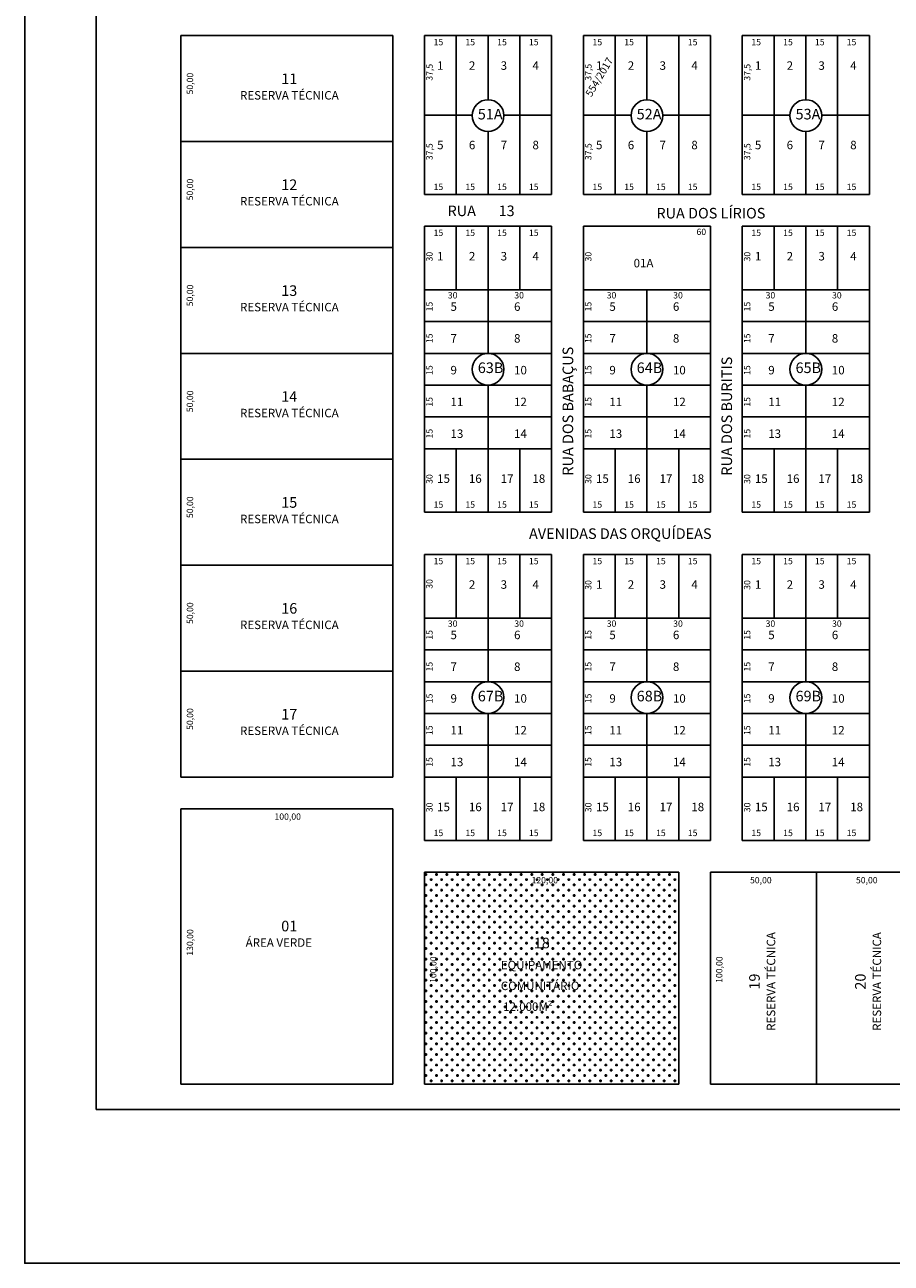
# Model space of a CAD drawing. Extents: x -501 to 2626, y -670 to 520.
# Drawn here: x -501 to -92, y -636 to -51 of the extents above; entities that cross this region are included whole.
import ezdxf

# ---------------------------------------------------------------- set-up
doc = ezdxf.new("R2010")
doc.units = 0
doc.header["$MEASUREMENT"] = 0
for name, color, linetype in [('2017 ALVARÁ', 30, 'CONTINUOUS'), ('COTAS', 5, 'CONTINUOUS'), ('COTAS-VERTICAL', 3, 'CONTINUOUS'), ('LOTES', 1, 'CONTINUOUS'), ('QUADRA', 7, 'CONTINUOUS'), ('RUA', 7, 'CONTINUOUS'), ('RUAS 01', 3, 'CONTINUOUS'), ('TEXTO', 14, 'CONTINUOUS')]:
    doc.layers.add(name, color=color, linetype=linetype)
doc.styles.add('CENTURY 2', font='GOTHIC.TTF', dxfattribs={"height": 3.5})
doc.styles.add('TIMESNEWROMAN', font='times.ttf')

msp = doc.modelspace()

# ---------------------------------------------------------------- hatches: boundary and pattern name
at = {"layer": 'COTAS'}
h = msp.add_hatch(dxfattribs=at)
h.set_pattern_fill('CROSS', color=221, scale=10)
h.paths.add_polyline_path([(-192.464, -451.536), (-312.464, -451.536), (-312.464, -551.536), (-192.464, -551.536)])
h.paths.add_polyline_path([(-276.362, -518.049), (-251.061, -518.049), (-251.061, -511.941), (-276.362, -511.941)], flags=24)
h.paths.add_polyline_path([(-262.151, -488.757), (-252.23, -488.757), (-252.23, -481.144), (-262.151, -481.144)], flags=24)
h.paths.add_polyline_path([(-305.266, -504.693), (-305.099, -490.646), (-310.695, -490.58), (-310.863, -504.626)], flags=24)
h.paths.add_polyline_path([(-262.875, -458.414), (-248.828, -458.414), (-248.828, -452.817), (-262.875, -452.817)], flags=24)
h.paths.add_polyline_path([(-277.772, -508.544), (-233.136, -508.544), (-233.136, -500.632), (-277.772, -500.632)], flags=24)
h.paths.add_polyline_path([(-277.742, -499.774), (-232.511, -499.774), (-232.511, -492.039), (-277.742, -492.039)], flags=24)

# ---------------------------------------------------------------- linework, layer by layer
at = {"layer": 'LOTES'}
for p, q in [((-297.464, -94.036), (-297.464, -56.536)), ((-282.464, -86.803), (-282.464, -56.536)), ((-267.464, -94.036), (-267.464, -56.536)), ((-222.464, -94.036), (-222.464, -56.536)), ((-207.464, -86.803), (-207.464, -56.536)), ((-192.464, -94.036), (-192.464, -56.536)), ((-147.464, -94.036), (-147.464, -56.536)), ((-132.464, -86.803), (-132.464, -56.536)), ((-117.464, -94.036), (-117.464, -56.536)), ((-312.464, -94.036), (-289.959, -94.036)), ((-297.464, -94.036), (-297.464, -131.536)), ((-274.968, -94.036), (-252.464, -94.036)), ((-267.464, -94.036), (-267.464, -131.536)), ((-237.464, -94.036), (-214.959, -94.036)), ((-222.464, -94.036), (-222.464, -131.536)), ((-199.968, -94.036), (-177.464, -94.036)), ((-192.464, -94.036), (-192.464, -131.536)), ((-162.464, -94.036), (-139.959, -94.036)), ((-147.464, -94.036), (-147.464, -131.536)), ((-124.968, -94.036), (-102.464, -94.036)), ((-117.464, -94.036), (-117.464, -131.536)), ((-282.464, -101.803), (-282.464, -131.536)), ((-207.464, -101.803), (-207.464, -131.536)), ((-132.464, -101.803), (-132.464, -131.536)), ((-297.464, -176.536), (-297.464, -146.536)), ((-282.464, -176.536), (-282.464, -146.536)), ((-267.464, -176.536), (-267.464, -146.536)), ((-147.464, -176.536), (-147.464, -146.536)), ((-132.464, -176.536), (-132.464, -146.536)), ((-117.464, -176.536), (-117.464, -146.536)), ((-252.464, -176.536), (-312.464, -176.536)), ((-282.464, -176.536), (-282.464, -206.536)), ((-177.464, -176.536), (-237.464, -176.536)), ((-207.464, -176.536), (-207.464, -206.536)), ((-102.464, -176.536), (-162.464, -176.536)), ((-132.464, -176.536), (-132.464, -206.536)), ((-312.464, -191.536), (-252.464, -191.536)), ((-237.464, -191.536), (-177.464, -191.536)), ((-162.464, -191.536), (-102.464, -191.536)), ((-312.464, -206.536), (-252.464, -206.536)), ((-237.464, -206.536), (-177.464, -206.536)), ((-162.464, -206.536), (-102.464, -206.536)), ((-312.464, -221.536), (-252.464, -221.536)), ((-282.464, -221.536), (-282.464, -251.536)), ((-237.464, -221.536), (-177.464, -221.536)), ((-207.464, -221.536), (-207.464, -251.536)), ((-162.464, -221.536), (-102.464, -221.536)), ((-132.464, -221.536), (-132.464, -251.536)), ((-312.464, -236.536), (-252.464, -236.536)), ((-237.464, -236.536), (-177.464, -236.536)), ((-162.464, -236.536), (-102.464, -236.536)), ((-312.464, -251.536), (-252.464, -251.536)), ((-297.464, -251.536), (-297.464, -281.536)), ((-282.464, -251.536), (-282.464, -281.536)), ((-267.464, -251.536), (-267.464, -281.536)), ((-237.464, -251.536), (-177.464, -251.536)), ((-222.464, -251.536), (-222.464, -281.536)), ((-207.464, -251.536), (-207.464, -281.536)), ((-192.464, -251.536), (-192.464, -281.536)), ((-162.464, -251.536), (-102.464, -251.536)), ((-147.464, -251.536), (-147.464, -281.536)), ((-132.464, -251.536), (-132.464, -281.536)), ((-117.464, -251.536), (-117.464, -281.536)), ((-297.464, -331.536), (-297.464, -301.536)), ((-282.464, -331.536), (-282.464, -301.536)), ((-267.464, -331.536), (-267.464, -301.536)), ((-222.464, -331.536), (-222.464, -301.536)), ((-207.464, -331.536), (-207.464, -301.536)), ((-192.464, -331.536), (-192.464, -301.536)), ((-147.464, -331.536), (-147.464, -301.536)), ((-132.464, -331.536), (-132.464, -301.536)), ((-117.464, -331.536), (-117.464, -301.536)), ((-252.464, -331.536), (-312.464, -331.536)), ((-282.464, -331.536), (-282.464, -361.536)), ((-177.464, -331.536), (-237.464, -331.536)), ((-207.464, -331.536), (-207.464, -361.536)), ((-102.464, -331.536), (-162.464, -331.536)), ((-132.464, -331.536), (-132.464, -361.536)), ((-312.464, -346.536), (-252.464, -346.536)), ((-237.464, -346.536), (-177.464, -346.536)), ((-162.464, -346.536), (-102.464, -346.536)), ((-312.464, -361.536), (-252.464, -361.536)), ((-237.464, -361.536), (-177.464, -361.536)), ((-162.464, -361.536), (-102.464, -361.536)), ((-312.464, -376.536), (-252.464, -376.536)), ((-282.464, -376.536), (-282.464, -406.536)), ((-237.464, -376.536), (-177.464, -376.536)), ((-207.464, -376.536), (-207.464, -406.536)), ((-162.464, -376.536), (-102.464, -376.536)), ((-132.464, -376.536), (-132.464, -406.536)), ((-312.464, -391.536), (-252.464, -391.536)), ((-237.464, -391.536), (-177.464, -391.536)), ((-162.464, -391.536), (-102.464, -391.536)), ((-312.464, -406.536), (-252.464, -406.536)), ((-297.464, -406.536), (-297.464, -436.536)), ((-282.464, -406.536), (-282.464, -436.536)), ((-267.464, -406.536), (-267.464, -436.536)), ((-237.464, -406.536), (-177.464, -406.536)), ((-222.464, -406.536), (-222.464, -436.536)), ((-207.464, -406.536), (-207.464, -436.536)), ((-192.464, -406.536), (-192.464, -436.536)), ((-162.464, -406.536), (-102.464, -406.536)), ((-147.464, -406.536), (-147.464, -436.536)), ((-132.464, -406.536), (-132.464, -436.536)), ((-117.464, -406.536), (-117.464, -436.536))]:
    msp.add_line(p, q, dxfattribs=at)
at = {"layer": 'QUADRA'}
for p, q in [((-467.464, 486.464), (-467.464, -563.536)), ((-427.464, -56.536), (-327.464, -56.536)), ((-427.464, -406.536), (-427.464, -56.536)), ((-327.464, -56.536), (-327.464, -406.536)), ((-312.464, -56.536), (-312.464, -131.536)), ((-312.464, -56.536), (-252.464, -56.536)), ((-252.464, -56.536), (-252.464, -131.536)), ((-237.464, -56.536), (-177.464, -56.536)), ((-237.464, -56.536), (-237.464, -131.536)), ((-177.464, -131.536), (-177.464, -56.536)), ((-162.464, -56.536), (-162.464, -131.536)), ((-162.464, -56.536), (-102.464, -56.536)), ((-102.464, -131.536), (-102.464, -56.536)), ((-427.464, -106.536), (-327.464, -106.536)), ((-312.464, -131.536), (-252.464, -131.536)), ((-237.464, -131.536), (-177.464, -131.536)), ((-162.464, -131.536), (-102.464, -131.536)), ((-312.464, -146.536), (-312.464, -281.536)), ((-312.464, -146.536), (-252.464, -146.536)), ((-252.464, -146.536), (-252.464, -281.536)), ((-237.464, -146.536), (-237.464, -281.536)), ((-177.464, -146.536), (-237.464, -146.536)), ((-177.464, -281.536), (-177.464, -146.536)), ((-162.464, -281.536), (-162.464, -146.536)), ((-102.464, -146.536), (-162.464, -146.536)), ((-102.464, -281.536), (-102.464, -146.536)), ((-427.464, -156.536), (-327.464, -156.536)), ((-427.464, -206.536), (-327.464, -206.536)), ((-427.464, -256.536), (-327.464, -256.536)), ((-312.464, -281.536), (-252.464, -281.536)), ((-237.464, -281.536), (-177.464, -281.536)), ((-162.464, -281.536), (-102.464, -281.536)), ((-312.464, -301.536), (-312.464, -436.536)), ((-252.464, -301.536), (-312.464, -301.536)), ((-252.464, -436.536), (-252.464, -301.536)), ((-237.464, -436.536), (-237.464, -301.536)), ((-177.464, -301.536), (-237.464, -301.536)), ((-237.463, -436.536), (-237.463, -301.536)), ((-177.464, -436.536), (-177.464, -301.536)), ((-102.464, -301.536), (-162.464, -301.536)), ((-162.464, -436.536), (-162.464, -301.536)), ((-102.464, -436.536), (-102.464, -301.536)), ((-427.464, -306.536), (-327.464, -306.536)), ((-427.464, -356.536), (-327.464, -356.536)), ((-427.464, -406.536), (-327.464, -406.536)), ((-427.464, -421.536), (-327.464, -421.536)), ((-427.464, -421.536), (-427.464, -551.536)), ((-327.464, -421.536), (-327.464, -551.536)), ((-312.464, -436.536), (-252.464, -436.536)), ((-237.464, -436.536), (-177.464, -436.536)), ((-162.464, -436.536), (-102.464, -436.536)), ((-312.464, -451.536), (-192.464, -451.536)), ((-312.464, -451.536), (-312.464, -551.536)), ((-192.464, -451.536), (-192.464, -551.536)), ((-177.464, -451.536), (-177.464, -551.536)), ((-177.464, -451.536), (122.536, -451.536)), ((-127.464, -451.536), (-127.464, -551.536)), ((-427.464, -551.536), (-327.464, -551.536)), ((-312.464, -551.536), (-192.464, -551.536)), ((-177.464, -551.536), (122.536, -551.536)), ((2540.536, -563.536), (-467.464, -563.536))]:
    msp.add_line(p, q, dxfattribs=at)
msp.add_lwpolyline([(-501.168, 520.177), (2626.366, 520.177), (2626.366, -636.082), (-501.168, -636.082)], close=True, dxfattribs=at)
for centre in [(-282.464, -94.303), (-207.464, -94.303), (-132.464, -94.303), (-282.464, -214.036), (-207.464, -214.036), (-132.464, -214.036), (-282.464, -369.036), (-207.464, -369.036), (-132.464, -369.036)]:
    msp.add_circle(centre, 7.5, dxfattribs=at)

# ---------------------------------------------------------------- texts
at = {"layer": '2017 ALVARÁ', "style": 'CENTURY 2'}
msp.add_text('554/2017', height=3.5, rotation=59.145669, dxfattribs=at).set_placement((-233.728, -85.747))
at = {"layer": 'COTAS', "style": 'TIMESNEWROMAN'}
for s, p in [('15', (-308.161, -61.096)), ('15', (-293.161, -61.096)), ('15', (-278.161, -61.096)), ('15', (-263.161, -61.096)), ('15', (-233.161, -61.096)), ('15', (-218.161, -61.096)), ('15', (-188.161, -61.096)), ('15', (-158.161, -61.096)), ('15', (-143.161, -61.096)), ('15', (-128.161, -61.096)), ('15', (-113.161, -61.096)), ('15', (-308.161, -129.442)), ('15', (-293.161, -129.442)), ('15', (-278.161, -129.442)), ('15', (-263.161, -129.442)), ('15', (-233.161, -129.442)), ('15', (-218.161, -129.442)), ('15', (-203.161, -129.442)), ('15', (-188.161, -129.442)), ('15', (-158.161, -129.442)), ('15', (-143.161, -129.442)), ('15', (-128.161, -129.442)), ('15', (-113.161, -129.442)), ('15', (-308.161, -151.096)), ('15', (-293.161, -151.096)), ('15', (-278.161, -151.096)), ('15', (-263.161, -151.096)), ('60', (-184.066, -150.666)), ('15', (-158.161, -151.096)), ('15', (-143.161, -151.096)), ('15', (-128.161, -151.096)), ('15', (-113.161, -151.096)), ('30', (-301.456, -180.614)), ('30', (-270.088, -180.614)), ('30', (-226.456, -180.614)), ('30', (-195.088, -180.614)), ('30', (-151.456, -180.614)), ('30', (-120.088, -180.614)), ('15', (-308.161, -279.442)), ('15', (-293.161, -279.442)), ('15', (-278.161, -279.442)), ('15', (-263.161, -279.442)), ('15', (-233.161, -279.442)), ('15', (-218.161, -279.442)), ('15', (-203.161, -279.442)), ('15', (-188.161, -279.442)), ('15', (-158.161, -279.442)), ('15', (-143.161, -279.442)), ('15', (-128.161, -279.442)), ('15', (-113.161, -279.442)), ('15', (-308.161, -306.096)), ('15', (-293.161, -306.096)), ('15', (-278.161, -306.096)), ('15', (-263.161, -306.096)), ('15', (-233.161, -306.096)), ('15', (-218.161, -306.096)), ('15', (-203.161, -306.096)), ('15', (-188.161, -306.096)), ('15', (-158.161, -306.096)), ('15', (-143.161, -306.096)), ('15', (-128.161, -306.096)), ('15', (-113.161, -306.096)), ('30', (-301.456, -335.614)), ('30', (-270.088, -335.614)), ('30', (-226.456, -335.614)), ('30', (-195.088, -335.614)), ('30', (-151.456, -335.614)), ('30', (-120.088, -335.614)), ('100,00', (-383.302, -426.743)), ('15', (-308.161, -434.442)), ('15', (-293.161, -434.442)), ('15', (-278.161, -434.442)), ('15', (-263.161, -434.442)), ('15', (-233.161, -434.442)), ('15', (-218.161, -434.442)), ('15', (-203.161, -434.442)), ('15', (-188.161, -434.442)), ('15', (-158.161, -434.442)), ('15', (-143.161, -434.442)), ('15', (-128.161, -434.442)), ('15', (-113.161, -434.442)), ('120,00', (-261.942, -456.743)), ('50,00', (-158.814, -456.743)), ('50,00', (-108.814, -456.743))]:
    msp.add_text(s, height=3, dxfattribs=at).set_placement(p)
at = {"layer": 'COTAS-VERTICAL', "style": 'TIMESNEWROMAN'}
for s, p in [('37,5', (-308.696, -77.827)), ('37,5', (-233.696, -77.827)), ('37,5', (-158.696, -77.827)), ('50,00', (-421.762, -84.313)), ('37,5', (-308.696, -115.327)), ('37,5', (-233.696, -115.327)), ('37,5', (-158.696, -115.327)), ('50,00', (-421.762, -134.313)), ('30', (-308.696, -163.163)), ('30', (-233.696, -163.163)), ('30', (-158.696, -163.163)), ('50,00', (-421.762, -184.313)), ('15', (-308.696, -186.728)), ('15', (-233.696, -186.728)), ('15', (-158.696, -186.728)), ('15', (-308.696, -201.728)), ('15', (-233.696, -201.728)), ('15', (-158.696, -201.728)), ('15', (-308.696, -216.728)), ('15', (-233.696, -216.728)), ('15', (-158.696, -216.728)), ('50,00', (-421.762, -234.313)), ('15', (-308.696, -231.728)), ('15', (-233.696, -231.728)), ('15', (-158.696, -231.728)), ('15', (-308.696, -246.728)), ('15', (-233.696, -246.728)), ('15', (-158.696, -246.728)), ('30', (-308.696, -268.163)), ('30', (-233.696, -268.163)), ('30', (-158.696, -268.163)), ('50,00', (-421.762, -284.313)), ('30', (-308.696, -317.677)), ('30', (-233.696, -318.163)), ('30', (-158.696, -318.163)), ('50,00', (-421.762, -334.313)), ('15', (-308.696, -341.728)), ('15', (-233.696, -341.728)), ('15', (-158.696, -341.728)), ('15', (-308.696, -356.728)), ('15', (-233.696, -356.728)), ('15', (-158.696, -356.728)), ('15', (-308.696, -371.728)), ('15', (-233.696, -371.728)), ('15', (-158.696, -371.728)), ('50,00', (-421.762, -384.313)), ('15', (-308.696, -386.728)), ('15', (-233.696, -386.728)), ('15', (-158.696, -386.728)), ('15', (-308.696, -401.728)), ('15', (-233.696, -401.728)), ('15', (-158.696, -401.728)), ('30', (-308.696, -423.163)), ('30', (-233.696, -423.163)), ('30', (-158.696, -423.163)), ('130,00', (-421.762, -490.915)), ('100,00', (-306.925, -503.74)), ('100,00', (-171.925, -503.74))]:
    msp.add_text(s, height=3, rotation=89.317017, dxfattribs=at).set_placement(p)
at = {"layer": 'QUADRA', "style": 'TIMESNEWROMAN'}
for s, p in [('11', (-380.114, -79.415)), ('51A', (-287.318, -96.094)), ('52A', (-212.318, -96.094)), ('53A', (-137.318, -96.094)), ('12', (-380.114, -129.415)), ('13', (-380.114, -179.415)), ('63B', (-287.318, -215.826)), ('64B', (-212.318, -215.826)), ('65B', (-137.318, -215.826)), ('14', (-380.114, -229.415)), ('15', (-380.114, -279.415)), ('16', (-380.114, -329.415)), ('67B', (-287.318, -370.826)), ('68B', (-212.318, -370.826)), ('69B', (-137.318, -370.826)), ('17', (-380.114, -379.415)), ('01', (-380.114, -479.415)), ('18', (-260.882, -487.402))]:
    msp.add_text(s, height=5, dxfattribs=at).set_placement(p)
for s, p in [('19', (-154.208, -506.913)), ('20', (-104.208, -506.913))]:
    msp.add_text(s, height=5, rotation=90, dxfattribs=at).set_placement(p)
at = {"layer": 'RUA', "style": 'TIMESNEWROMAN'}
msp.add_text('RUA       13', height=5, dxfattribs=at).set_placement((-301.594, -141.746))
at = {"layer": 'RUAS 01', "style": 'TIMESNEWROMAN'}
for s, p in [('RUA DOS LÍRIOS', (-202.99, -142.852)), ('AVENIDAS DAS ORQUÍDEAS', (-263.148, -294.137))]:
    msp.add_text(s, height=5, dxfattribs=at).set_placement(p)
for s, p in [('RUA DOS BABAÇUS', (-242.281, -264.273)), ('RUA DOS BURITIS', (-167.291, -264.273))]:
    msp.add_text(s, height=5, rotation=90, dxfattribs=at).set_placement(p)
at = {"layer": 'TEXTO', "style": 'TIMESNEWROMAN'}
for s, p in [('1', (-306.516, -72.668)), ('2', (-291.516, -72.668)), ('3', (-276.516, -72.668)), ('4', (-261.516, -72.668)), ('1', (-231.516, -72.668)), ('2', (-216.516, -72.668)), ('3', (-201.516, -72.668)), ('4', (-186.516, -72.668)), ('1', (-156.516, -72.668)), ('2', (-141.516, -72.668)), ('3', (-126.516, -72.668)), ('4', (-111.516, -72.668)), ('RESERVA TÉCNICA', (-399.568, -86.704)), ('5', (-306.516, -110.168)), ('6', (-291.516, -110.168)), ('7', (-276.516, -110.168)), ('8', (-261.516, -110.168)), ('5', (-231.516, -110.168)), ('6', (-216.516, -110.168)), ('7', (-201.516, -110.168)), ('8', (-186.516, -110.168)), ('5', (-156.516, -110.168)), ('6', (-141.516, -110.168)), ('7', (-126.516, -110.168)), ('8', (-111.516, -110.168)), ('RESERVA TÉCNICA', (-399.568, -136.704)), ('1', (-306.516, -162.668)), ('2', (-291.516, -162.668)), ('3', (-276.516, -162.668)), ('4', (-261.516, -162.668)), ('01A', (-213.763, -165.933)), ('1', (-156.516, -162.668)), ('2', (-141.516, -162.668)), ('3', (-126.516, -162.668)), ('4', (-111.516, -162.668)), ('RESERVA TÉCNICA', (-399.568, -186.704)), ('5', (-300.202, -186.456)), ('6', (-270.202, -186.456)), ('5', (-225.202, -186.456)), ('6', (-195.202, -186.456)), ('5', (-150.202, -186.456)), ('6', (-120.202, -186.456)), ('7', (-300.202, -201.456)), ('8', (-270.202, -201.456)), ('7', (-225.202, -201.456)), ('8', (-195.202, -201.456)), ('7', (-150.202, -201.456)), ('8', (-120.202, -201.456)), ('9', (-300.202, -216.456)), ('10', (-270.202, -216.456)), ('9', (-225.202, -216.456)), ('10', (-195.202, -216.456)), ('9', (-150.202, -216.456)), ('10', (-120.202, -216.456)), ('11', (-300.202, -231.456)), ('12', (-270.202, -231.456)), ('11', (-225.202, -231.456)), ('12', (-195.202, -231.456)), ('11', (-150.202, -231.456)), ('12', (-120.202, -231.456)), ('RESERVA TÉCNICA', (-399.568, -236.704)), ('13', (-300.202, -246.456)), ('14', (-270.202, -246.456)), ('13', (-225.202, -246.456)), ('14', (-195.202, -246.456)), ('13', (-150.202, -246.456)), ('14', (-120.202, -246.456)), ('15', (-306.516, -267.668)), ('16', (-291.516, -267.668)), ('17', (-276.516, -267.668)), ('18', (-261.516, -267.668)), ('15', (-231.516, -267.668)), ('16', (-216.516, -267.668)), ('17', (-201.516, -267.668)), ('18', (-186.516, -267.668)), ('15', (-156.516, -267.668)), ('16', (-141.516, -267.668)), ('17', (-126.516, -267.668)), ('18', (-111.516, -267.668)), ('RESERVA TÉCNICA', (-399.568, -286.704)), ('2', (-291.516, -317.668)), ('3', (-276.516, -317.668)), ('4', (-261.516, -317.668)), ('1', (-231.516, -317.668)), ('2', (-216.516, -317.668)), ('3', (-201.516, -317.668)), ('4', (-186.516, -317.668)), ('1', (-156.516, -317.668)), ('2', (-141.516, -317.668)), ('3', (-126.516, -317.668)), ('4', (-111.516, -317.668)), ('RESERVA TÉCNICA', (-399.568, -336.704)), ('5', (-300.202, -341.456)), ('6', (-270.202, -341.456)), ('5', (-225.202, -341.456)), ('6', (-195.202, -341.456)), ('5', (-150.202, -341.456)), ('6', (-120.202, -341.456)), ('7', (-300.202, -356.456)), ('8', (-270.202, -356.456)), ('7', (-225.202, -356.456)), ('8', (-195.202, -356.456)), ('7', (-150.202, -356.456)), ('8', (-120.202, -356.456)), ('9', (-300.202, -371.456)), ('10', (-270.202, -371.456)), ('9', (-225.202, -371.456)), ('10', (-195.202, -371.456)), ('9', (-150.202, -371.456)), ('10', (-120.202, -371.456)), ('RESERVA TÉCNICA', (-399.568, -386.704)), ('11', (-300.202, -386.456)), ('12', (-270.202, -386.456)), ('11', (-225.202, -386.456)), ('12', (-195.202, -386.456)), ('11', (-150.202, -386.456)), ('12', (-120.202, -386.456)), ('13', (-300.202, -401.456)), ('14', (-270.202, -401.456)), ('13', (-225.202, -401.456)), ('14', (-195.202, -401.456)), ('13', (-150.202, -401.456)), ('14', (-120.202, -401.456)), ('15', (-306.516, -422.668)), ('16', (-291.516, -422.668)), ('17', (-276.516, -422.668)), ('18', (-261.516, -422.668)), ('15', (-231.516, -422.668)), ('16', (-216.516, -422.668)), ('17', (-201.516, -422.668)), ('18', (-186.516, -422.668)), ('15', (-156.516, -422.668)), ('16', (-141.516, -422.668)), ('17', (-126.516, -422.668)), ('18', (-111.516, -422.668)), ('ÁREA VERDE', (-396.903, -486.704)), ('EQUIPAMENTO', (-276.453, -497.328)), ('COMUNITÁRIO', (-276.453, -507.133)), ('12.000M²', (-275.344, -516.95))]:
    msp.add_text(s, height=4, dxfattribs=at).set_placement(p)
for p in [(-146.918, -526.366), (-96.918, -526.366)]:
    msp.add_text('RESERVA TÉCNICA', height=4, rotation=90, dxfattribs=at).set_placement(p)

doc.saveas('drawing.dxf')
